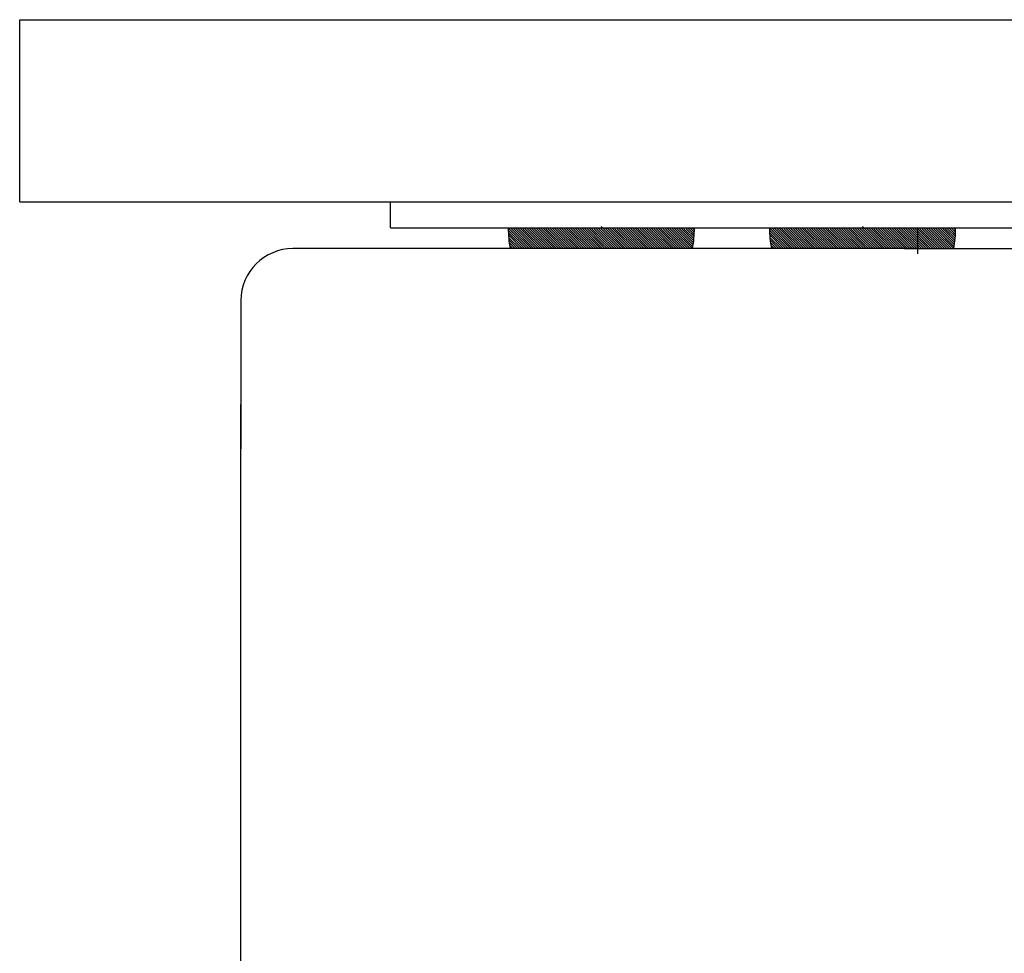
# Model space of a CAD drawing. Extents: x 4651 to 5058, y -492 to -8.
# Drawn here: x 4906 to 4943, y -346 to -311 of the extents above; entities that cross this region are included whole.
import ezdxf

# ---------------------------------------------------------------- set-up
doc = ezdxf.new("R2010")
doc.units = 0
doc.header["$MEASUREMENT"] = 0
doc.layers.get('0').update_dxf_attribs({"linetype": 'CONTINUOUS'})

msp = doc.modelspace()

# ---------------------------------------------------------------- linework, layer by layer
at = {"color": 0}
for p, q in [((4905.531, -317.54), (4905.531, -310.54)), ((4940.031, -319.34), (4916.031, -319.34)), ((4939.531, -319.34), (4961.45, -319.34)), ((4914.031, -328.54), (4914.031, -325.329)), ((4914.031, -396.084), (4914.031, -328.54))]:
    msp.add_line(p, q, dxfattribs=at)
at = {"color": 0, "linetype": 'ByBlock', "lineweight": -2, "ltscale": 0.3}
for p, q in [((4905.531, -310.54), (5000.531, -310.54)), ((4905.531, -317.54), (4953.031, -317.54)), ((4919.781, -318.54), (4919.781, -317.54)), ((4919.781, -318.54), (4953.031, -318.54))]:
    msp.add_line(p, q, dxfattribs=at)
at = {"color": 0, "linetype": 'Continuous', "lineweight": 18, "ltscale": 0.3}
for p, q in [((4924.306, -318.543), (4924.379, -318.615)), ((4924.392, -318.54), (4924.467, -318.615)), ((4924.48, -318.54), (4924.555, -318.615)), ((4924.569, -318.54), (4924.644, -318.615)), ((4924.657, -318.54), (4924.732, -318.615)), ((4924.746, -318.54), (4924.821, -318.615)), ((4924.834, -318.54), (4924.909, -318.615)), ((4924.922, -318.54), (4924.997, -318.615)), ((4925.011, -318.54), (4925.086, -318.615)), ((4925.099, -318.54), (4925.174, -318.615)), ((4925.188, -318.54), (4925.263, -318.615)), ((4925.276, -318.54), (4925.351, -318.615)), ((4925.364, -318.54), (4925.439, -318.615)), ((4925.453, -318.54), (4925.528, -318.615)), ((4925.541, -318.54), (4925.616, -318.615)), ((4925.629, -318.54), (4925.704, -318.615)), ((4925.718, -318.54), (4925.793, -318.615)), ((4925.806, -318.54), (4925.881, -318.615)), ((4925.895, -318.54), (4925.97, -318.615)), ((4925.983, -318.54), (4926.058, -318.615)), ((4926.071, -318.54), (4926.146, -318.615)), ((4926.16, -318.54), (4926.235, -318.615)), ((4926.248, -318.54), (4926.323, -318.615)), ((4926.337, -318.54), (4926.412, -318.615)), ((4926.425, -318.54), (4926.5, -318.615)), ((4926.513, -318.54), (4926.588, -318.615)), ((4926.602, -318.54), (4926.677, -318.615)), ((4926.69, -318.54), (4926.765, -318.615)), ((4926.778, -318.54), (4926.853, -318.615)), ((4926.867, -318.54), (4926.942, -318.615)), ((4926.955, -318.54), (4927.03, -318.615)), ((4927.044, -318.54), (4927.119, -318.615)), ((4927.132, -318.54), (4927.207, -318.615)), ((4927.22, -318.54), (4927.295, -318.615)), ((4927.309, -318.54), (4927.384, -318.615)), ((4927.397, -318.54), (4927.472, -318.615)), ((4927.486, -318.54), (4927.561, -318.615)), ((4927.574, -318.54), (4927.649, -318.615)), ((4927.662, -318.54), (4927.737, -318.615)), ((4927.751, -318.54), (4927.826, -318.615)), ((4927.839, -318.54), (4927.881, -318.581)), ((4927.881, -318.493), (4928.003, -318.615)), ((4928.016, -318.54), (4928.091, -318.615)), ((4928.104, -318.54), (4928.179, -318.615)), ((4928.193, -318.54), (4928.268, -318.615)), ((4928.281, -318.54), (4928.356, -318.615)), ((4928.369, -318.54), (4928.444, -318.615)), ((4928.458, -318.54), (4928.533, -318.615)), ((4928.546, -318.54), (4928.621, -318.615)), ((4928.635, -318.54), (4928.71, -318.615)), ((4928.723, -318.54), (4928.798, -318.615)), ((4928.811, -318.54), (4928.886, -318.615)), ((4928.9, -318.54), (4928.975, -318.615)), ((4928.988, -318.54), (4929.063, -318.615)), ((4929.077, -318.54), (4929.152, -318.615)), ((4929.165, -318.54), (4929.24, -318.615)), ((4929.253, -318.54), (4929.328, -318.615)), ((4929.342, -318.54), (4929.417, -318.615)), ((4929.43, -318.54), (4929.505, -318.615)), ((4929.519, -318.54), (4929.594, -318.615)), ((4929.607, -318.54), (4929.682, -318.615)), ((4929.695, -318.54), (4929.77, -318.615)), ((4929.784, -318.54), (4929.859, -318.615)), ((4929.872, -318.54), (4929.947, -318.615)), ((4929.96, -318.54), (4930.035, -318.615)), ((4930.049, -318.54), (4930.124, -318.615)), ((4930.137, -318.54), (4930.212, -318.615)), ((4930.226, -318.54), (4930.301, -318.615)), ((4930.314, -318.54), (4930.389, -318.615)), ((4930.402, -318.54), (4930.477, -318.615)), ((4930.491, -318.54), (4930.566, -318.615)), ((4930.579, -318.54), (4930.654, -318.615)), ((4930.668, -318.54), (4930.743, -318.615)), ((4930.756, -318.54), (4930.831, -318.615)), ((4930.844, -318.54), (4930.919, -318.615)), ((4930.933, -318.54), (4931.008, -318.615)), ((4931.021, -318.54), (4931.096, -318.615)), ((4931.11, -318.54), (4931.185, -318.615)), ((4931.198, -318.54), (4931.273, -318.615)), ((4931.286, -318.54), (4931.361, -318.615)), ((4931.375, -318.54), (4931.45, -318.615)), ((4934.347, -318.543), (4934.42, -318.615)), ((4934.433, -318.54), (4934.508, -318.615)), ((4934.521, -318.54), (4934.596, -318.615)), ((4934.61, -318.54), (4934.685, -318.615)), ((4934.698, -318.54), (4934.773, -318.615)), ((4934.786, -318.54), (4934.861, -318.615)), ((4934.875, -318.54), (4934.95, -318.615)), ((4934.963, -318.54), (4935.038, -318.615)), ((4935.052, -318.54), (4935.127, -318.615)), ((4935.14, -318.54), (4935.215, -318.615)), ((4935.228, -318.54), (4935.303, -318.615)), ((4935.317, -318.54), (4935.392, -318.615)), ((4935.405, -318.54), (4935.48, -318.615)), ((4935.494, -318.54), (4935.569, -318.615)), ((4935.582, -318.54), (4935.657, -318.615)), ((4935.67, -318.54), (4935.745, -318.615)), ((4935.759, -318.54), (4935.834, -318.615)), ((4935.847, -318.54), (4935.922, -318.615)), ((4935.936, -318.54), (4936.011, -318.615)), ((4936.024, -318.54), (4936.099, -318.615)), ((4936.112, -318.54), (4936.187, -318.615)), ((4936.201, -318.54), (4936.276, -318.615)), ((4936.289, -318.54), (4936.364, -318.615)), ((4936.377, -318.54), (4936.452, -318.615)), ((4936.466, -318.54), (4936.541, -318.615)), ((4936.554, -318.54), (4936.629, -318.615)), ((4936.643, -318.54), (4936.718, -318.615)), ((4936.731, -318.54), (4936.806, -318.615)), ((4936.819, -318.54), (4936.894, -318.615)), ((4936.908, -318.54), (4936.983, -318.615)), ((4936.996, -318.54), (4937.071, -318.615)), ((4937.085, -318.54), (4937.16, -318.615)), ((4937.173, -318.54), (4937.248, -318.615)), ((4937.261, -318.54), (4937.336, -318.615)), ((4937.35, -318.54), (4937.425, -318.615)), ((4937.438, -318.54), (4937.513, -318.615)), ((4937.527, -318.54), (4937.602, -318.615)), ((4937.615, -318.54), (4937.69, -318.615)), ((4937.703, -318.54), (4937.778, -318.615)), ((4937.792, -318.54), (4937.867, -318.615)), ((4937.88, -318.54), (4937.922, -318.581)), ((4937.922, -318.493), (4938.043, -318.615)), ((4938.057, -318.54), (4938.132, -318.615)), ((4938.145, -318.54), (4938.22, -318.615)), ((4938.234, -318.54), (4938.309, -318.615)), ((4938.322, -318.54), (4938.397, -318.615)), ((4938.41, -318.54), (4938.485, -318.615)), ((4938.499, -318.54), (4938.574, -318.615)), ((4938.587, -318.54), (4938.662, -318.615)), ((4938.676, -318.54), (4938.751, -318.615)), ((4938.764, -318.54), (4938.839, -318.615)), ((4938.852, -318.54), (4938.927, -318.615)), ((4938.941, -318.54), (4939.016, -318.615)), ((4939.029, -318.54), (4939.104, -318.615)), ((4939.118, -318.54), (4939.193, -318.615)), ((4939.206, -318.54), (4939.281, -318.615)), ((4939.294, -318.54), (4939.369, -318.615)), ((4939.383, -318.54), (4939.458, -318.615)), ((4939.471, -318.54), (4939.546, -318.615)), ((4939.559, -318.54), (4939.634, -318.615)), ((4939.648, -318.54), (4939.723, -318.615)), ((4939.736, -318.54), (4939.811, -318.615)), ((4939.825, -318.54), (4939.9, -318.615)), ((4939.913, -318.54), (4939.988, -318.615)), ((4940.001, -318.54), (4940.076, -318.615)), ((4940.09, -318.54), (4940.165, -318.615)), ((4940.178, -318.54), (4940.253, -318.615)), ((4940.267, -318.54), (4940.342, -318.615)), ((4940.355, -318.54), (4940.43, -318.615)), ((4940.443, -318.54), (4940.518, -318.615)), ((4940.532, -318.54), (4940.607, -318.615)), ((4940.62, -318.54), (4940.695, -318.615)), ((4940.709, -318.54), (4940.784, -318.615)), ((4940.797, -318.54), (4940.872, -318.615)), ((4940.885, -318.54), (4940.96, -318.615)), ((4940.974, -318.54), (4941.049, -318.615)), ((4941.062, -318.54), (4941.137, -318.615)), ((4941.15, -318.54), (4941.225, -318.615)), ((4941.239, -318.54), (4941.314, -318.615)), ((4941.327, -318.54), (4941.402, -318.615)), ((4941.416, -318.54), (4941.491, -318.615)), ((4927.881, -318.581), (4927.914, -318.615)), ((4937.922, -318.581), (4937.955, -318.615))]:
    msp.add_line(p, q, dxfattribs=at)
at = {"color": 2, "linetype": 'ByBlock'}
msp.add_line((4940.031, -318.54), (4940.031, -319.54), dxfattribs=at)
at = {"color": 0, "linetype": 'Continuous', "lineweight": -2, "ltscale": 0.3}
for p, q in [((4924.306, -318.63), (4925.015, -319.34)), ((4924.307, -318.72), (4924.927, -319.34)), ((4924.311, -318.812), (4924.838, -319.34)), ((4924.318, -318.907), (4924.75, -319.34)), ((4924.379, -318.615), (4925.104, -319.34)), ((4924.467, -318.615), (4925.192, -319.34)), ((4924.555, -318.615), (4925.28, -319.34)), ((4924.644, -318.615), (4925.369, -319.34)), ((4924.732, -318.615), (4925.457, -319.34)), ((4924.821, -318.615), (4925.546, -319.34)), ((4924.909, -318.615), (4925.634, -319.34)), ((4924.997, -318.615), (4925.722, -319.34)), ((4925.086, -318.615), (4925.811, -319.34)), ((4925.174, -318.615), (4925.899, -319.34)), ((4925.263, -318.615), (4925.988, -319.34)), ((4925.351, -318.615), (4926.076, -319.34)), ((4925.439, -318.615), (4926.164, -319.34)), ((4925.528, -318.615), (4926.253, -319.34)), ((4925.616, -318.615), (4926.341, -319.34)), ((4925.704, -318.615), (4926.429, -319.34)), ((4925.793, -318.615), (4926.518, -319.34)), ((4925.881, -318.615), (4926.606, -319.34)), ((4925.97, -318.615), (4926.695, -319.34)), ((4926.058, -318.615), (4926.783, -319.34)), ((4926.146, -318.615), (4926.871, -319.34)), ((4926.235, -318.615), (4926.96, -319.34)), ((4926.323, -318.615), (4927.048, -319.34)), ((4926.412, -318.615), (4927.137, -319.34)), ((4926.5, -318.615), (4927.225, -319.34)), ((4926.588, -318.615), (4927.313, -319.34)), ((4926.677, -318.615), (4927.402, -319.34)), ((4926.765, -318.615), (4927.49, -319.34)), ((4926.853, -318.615), (4927.578, -319.34)), ((4926.942, -318.615), (4927.667, -319.34)), ((4927.03, -318.615), (4927.755, -319.34)), ((4927.119, -318.615), (4927.844, -319.34)), ((4927.207, -318.615), (4927.881, -319.288)), ((4927.295, -318.615), (4927.881, -319.2)), ((4927.384, -318.615), (4927.881, -319.112)), ((4927.472, -318.615), (4927.881, -319.023)), ((4927.561, -318.615), (4927.881, -318.935)), ((4927.649, -318.615), (4927.881, -318.846)), ((4927.737, -318.615), (4927.881, -318.758)), ((4927.826, -318.615), (4927.881, -318.67)), ((4927.881, -318.67), (4928.551, -319.34)), ((4927.881, -318.758), (4928.462, -319.34)), ((4927.881, -318.846), (4928.374, -319.34)), ((4927.881, -318.935), (4928.286, -319.34)), ((4927.914, -318.615), (4928.639, -319.34)), ((4928.003, -318.615), (4928.728, -319.34)), ((4928.091, -318.615), (4928.816, -319.34)), ((4928.179, -318.615), (4928.904, -319.34)), ((4928.268, -318.615), (4928.993, -319.34)), ((4928.356, -318.615), (4929.081, -319.34)), ((4928.444, -318.615), (4929.169, -319.34)), ((4928.533, -318.615), (4929.258, -319.34)), ((4928.621, -318.615), (4929.346, -319.34)), ((4928.71, -318.615), (4929.435, -319.34)), ((4928.798, -318.615), (4929.523, -319.34)), ((4928.886, -318.615), (4929.611, -319.34)), ((4928.975, -318.615), (4929.7, -319.34)), ((4929.063, -318.615), (4929.788, -319.34)), ((4929.152, -318.615), (4929.877, -319.34)), ((4929.24, -318.615), (4929.965, -319.34)), ((4929.328, -318.615), (4930.053, -319.34)), ((4929.417, -318.615), (4930.142, -319.34)), ((4929.505, -318.615), (4930.23, -319.34)), ((4929.594, -318.615), (4930.319, -319.34)), ((4929.682, -318.615), (4930.407, -319.34)), ((4929.77, -318.615), (4930.495, -319.34)), ((4929.859, -318.615), (4930.584, -319.34)), ((4929.947, -318.615), (4930.672, -319.34)), ((4930.035, -318.615), (4930.76, -319.34)), ((4930.124, -318.615), (4930.849, -319.34)), ((4930.212, -318.615), (4930.937, -319.34)), ((4930.301, -318.615), (4931.026, -319.34)), ((4930.389, -318.615), (4931.114, -319.34)), ((4930.477, -318.615), (4931.202, -319.34)), ((4930.566, -318.615), (4931.291, -319.34)), ((4930.654, -318.615), (4931.381, -319.342)), ((4930.743, -318.615), (4931.396, -319.268)), ((4930.831, -318.615), (4931.409, -319.192)), ((4930.919, -318.615), (4931.42, -319.116)), ((4931.008, -318.615), (4931.431, -319.038)), ((4931.096, -318.615), (4931.439, -318.958)), ((4931.185, -318.615), (4931.446, -318.876)), ((4931.273, -318.615), (4931.451, -318.793)), ((4931.361, -318.615), (4931.454, -318.708)), ((4934.347, -318.63), (4935.056, -319.34)), ((4934.348, -318.72), (4934.968, -319.34)), ((4934.352, -318.812), (4934.879, -319.34)), ((4934.359, -318.907), (4934.791, -319.34)), ((4934.42, -318.615), (4935.145, -319.34)), ((4934.508, -318.615), (4935.233, -319.34)), ((4934.596, -318.615), (4935.321, -319.34)), ((4934.685, -318.615), (4935.41, -319.34)), ((4934.773, -318.615), (4935.498, -319.34)), ((4934.861, -318.615), (4935.586, -319.34)), ((4934.95, -318.615), (4935.675, -319.34)), ((4935.038, -318.615), (4935.763, -319.34)), ((4935.127, -318.615), (4935.852, -319.34)), ((4935.215, -318.615), (4935.94, -319.34)), ((4935.303, -318.615), (4936.028, -319.34)), ((4935.392, -318.615), (4936.117, -319.34)), ((4935.48, -318.615), (4936.205, -319.34)), ((4935.569, -318.615), (4936.294, -319.34)), ((4935.657, -318.615), (4936.382, -319.34)), ((4935.745, -318.615), (4936.47, -319.34)), ((4935.834, -318.615), (4936.559, -319.34)), ((4935.922, -318.615), (4936.647, -319.34)), ((4936.011, -318.615), (4936.736, -319.34)), ((4936.099, -318.615), (4936.824, -319.34)), ((4936.187, -318.615), (4936.912, -319.34)), ((4936.276, -318.615), (4937.001, -319.34)), ((4936.364, -318.615), (4937.089, -319.34)), ((4936.452, -318.615), (4937.177, -319.34)), ((4936.541, -318.615), (4937.266, -319.34)), ((4936.629, -318.615), (4937.354, -319.34)), ((4936.718, -318.615), (4937.443, -319.34)), ((4936.806, -318.615), (4937.531, -319.34)), ((4936.894, -318.615), (4937.619, -319.34)), ((4936.983, -318.615), (4937.708, -319.34)), ((4937.071, -318.615), (4937.796, -319.34)), ((4937.16, -318.615), (4937.885, -319.34)), ((4937.248, -318.615), (4937.922, -319.288)), ((4937.336, -318.615), (4937.922, -319.2)), ((4937.425, -318.615), (4937.922, -319.112)), ((4937.513, -318.615), (4937.922, -319.023)), ((4937.602, -318.615), (4937.922, -318.935)), ((4937.69, -318.615), (4937.922, -318.846)), ((4937.778, -318.615), (4937.922, -318.758)), ((4937.867, -318.615), (4937.922, -318.67)), ((4937.922, -318.67), (4938.592, -319.34)), ((4937.922, -318.758), (4938.503, -319.34)), ((4937.922, -318.846), (4938.415, -319.34)), ((4937.922, -318.935), (4938.327, -319.34)), ((4937.955, -318.615), (4938.68, -319.34)), ((4938.043, -318.615), (4938.768, -319.34)), ((4938.132, -318.615), (4938.857, -319.34)), ((4938.22, -318.615), (4938.945, -319.34)), ((4938.309, -318.615), (4939.034, -319.34)), ((4938.397, -318.615), (4939.122, -319.34)), ((4938.485, -318.615), (4939.21, -319.34)), ((4938.574, -318.615), (4939.299, -319.34)), ((4938.662, -318.615), (4939.387, -319.34)), ((4938.751, -318.615), (4939.476, -319.34)), ((4938.839, -318.615), (4939.564, -319.34)), ((4938.927, -318.615), (4939.652, -319.34)), ((4939.016, -318.615), (4939.741, -319.34)), ((4939.104, -318.615), (4939.829, -319.34)), ((4939.193, -318.615), (4939.918, -319.34)), ((4939.281, -318.615), (4940.006, -319.34)), ((4939.369, -318.615), (4940.094, -319.34)), ((4939.458, -318.615), (4940.183, -319.34)), ((4939.546, -318.615), (4940.271, -319.34)), ((4939.634, -318.615), (4940.359, -319.34)), ((4939.723, -318.615), (4940.448, -319.34)), ((4939.811, -318.615), (4940.536, -319.34)), ((4939.9, -318.615), (4940.625, -319.34)), ((4939.988, -318.615), (4940.713, -319.34)), ((4940.076, -318.615), (4940.801, -319.34)), ((4940.165, -318.615), (4940.89, -319.34)), ((4940.253, -318.615), (4940.978, -319.34)), ((4940.342, -318.615), (4941.067, -319.34)), ((4940.43, -318.615), (4941.155, -319.34)), ((4940.518, -318.615), (4941.243, -319.34)), ((4940.607, -318.615), (4941.332, -319.34)), ((4940.695, -318.615), (4941.422, -319.342)), ((4940.784, -318.615), (4941.436, -319.268)), ((4940.872, -318.615), (4941.45, -319.192)), ((4940.96, -318.615), (4941.461, -319.116)), ((4941.049, -318.615), (4941.472, -319.038)), ((4941.137, -318.615), (4941.48, -318.958)), ((4941.225, -318.615), (4941.487, -318.876)), ((4941.314, -318.615), (4941.492, -318.793)), ((4941.402, -318.615), (4941.495, -318.708)), ((4924.327, -319.005), (4924.662, -319.34)), ((4924.34, -319.106), (4924.573, -319.34)), ((4924.356, -319.211), (4924.485, -319.34)), ((4927.881, -319.023), (4928.197, -319.34)), ((4927.881, -319.112), (4928.109, -319.34)), ((4927.881, -319.2), (4928.02, -319.34)), ((4934.368, -319.005), (4934.703, -319.34)), ((4934.381, -319.106), (4934.614, -319.34)), ((4934.397, -319.211), (4934.526, -319.34)), ((4937.922, -319.023), (4938.238, -319.34)), ((4937.922, -319.112), (4938.15, -319.34)), ((4937.922, -319.2), (4938.061, -319.34))]:
    msp.add_line(p, q, dxfattribs=at)
at = {"color": 250, "linetype": 'Continuous', "lineweight": 18, "ltscale": 0.3}
for p, q in [((4931.45, -318.615), (4931.456, -318.621)), ((4941.491, -318.615), (4941.497, -318.621)), ((4924.376, -319.319), (4924.397, -319.34)), ((4927.881, -319.288), (4927.932, -319.34)), ((4934.417, -319.319), (4934.437, -319.34)), ((4937.922, -319.288), (4937.973, -319.34))]:
    msp.add_line(p, q, dxfattribs=at)
at = {"color": 0, "linetype": 'ByBlock'}
msp.add_line((4914.031, -321.34), (4914.031, -327.04), dxfattribs=at)
at = {"color": 0, "linetype": 'Continuous', "lineweight": -2, "ltscale": 0.3}
for centre, start, end in [((4927.881, -318.615), 178.7979, 191.7006), ((4927.881, -318.615), 348.2994, 1.2021), ((4937.922, -318.615), 178.7979, 191.7006), ((4937.922, -318.615), 348.2994, 1.2021)]:
    msp.add_arc(centre, 3.575, start, end, dxfattribs=at)
at = {"color": 0}
msp.add_arc((4916.031, -321.34), 2, 90, 180, dxfattribs=at)

doc.saveas('drawing.dxf')
